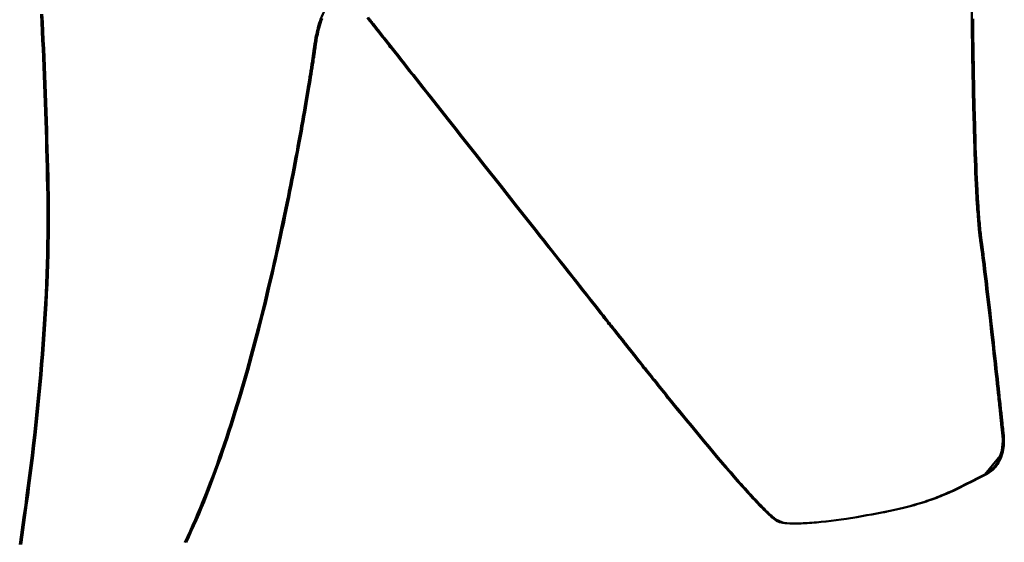
# Model space of a CAD drawing. Units: millimetres. Extents: x 21535 to 37535, y 13625 to 28325.
# Drawn here: x 28712 to 28817, y 17180 to 17235 of the extents above; entities that cross this region are included whole.
import ezdxf

# ---------------------------------------------------------------- set-up
doc = ezdxf.new("R2010")
doc.units = ezdxf.units.MM
doc.header["$LTSCALE"] = 100
doc.layers.add('Skrytá (ISO)', color=7, linetype='Continuous', lineweight=35)
doc.layers.add('Viditelná (ISO)', color=7, linetype='Continuous', lineweight=50)

# ---------------------------------------------------------------- blocks, each defined once
blk = doc.blocks.new('W28')
at = {"layer": 'Skrytá (ISO)'}
for p, q in [((7214.21, -11090.23), (7214.47, -11090.56)), ((7214.47, -11090.56), (7214.56, -11090.68)), ((7214.56, -11090.68), (7214.86, -11091.06)), ((7208.21, -11091.95), (7208.28, -11091.58)), ((7208.05, -11093.04), (7208.11, -11092.61)), ((7208.14, -11092.38), (7208.16, -11092.26)), ((7208.16, -11092.26), (7208.17, -11092.19)), ((7208.17, -11092.19), (7208.21, -11091.95)), ((7215.54, -11091.92), (7215.92, -11092.4)), ((7215.54, -11091.92), (7215.79, -11092.24)), ((7215.79, -11092.24), (7215.92, -11092.4)), ((7215.92, -11092.4), (7216.05, -11092.57)), ((7216.05, -11092.57), (7216.32, -11092.91)), ((7207.9, -11094.06), (7207.95, -11093.72)), ((7207.95, -11093.72), (7207.98, -11093.52)), ((7278.02, -11094.06), (7278.01, -11093.48)), ((7207.71, -11095.29), (7207.78, -11094.84)), ((7207.76, -11094.99), (7207.78, -11094.84)), ((7207.78, -11094.84), (7207.8, -11094.7)), ((7207.8, -11094.7), (7207.85, -11094.43)), ((7207.85, -11094.43), (7207.88, -11094.18)), ((7207.88, -11094.18), (7207.9, -11094.06)), ((7207.71, -11095.29), (7207.76, -11094.99)), ((7278.53, -11109.72), (7278.5, -11109.16)), ((7278.8, -11112.77), (7278.73, -11112.18)), ((7278.87, -11113.31), (7278.8, -11112.77)), ((7278.95, -11113.89), (7278.92, -11113.69)), ((7279, -11114.3), (7278.92, -11113.69)), ((7279, -11114.3), (7278.95, -11113.89)), ((7279.03, -11114.51), (7279, -11114.3)), ((7279.08, -11114.95), (7279, -11114.3)), ((7279.08, -11114.95), (7279.03, -11114.51)), ((7238.39, -11120.88), (7238.66, -11121.23)), ((7238.92, -11121.56), (7239.17, -11121.88)), ((7239.86, -11122.75), (7240.16, -11123.13)), ((7240.16, -11123.13), (7240.43, -11123.47)), ((7240.43, -11123.47), (7240.88, -11124.04)), ((7240.43, -11123.47), (7240.67, -11123.78)), ((7240.67, -11123.78), (7240.88, -11124.04)), ((7241, -11124.19), (7241.15, -11124.38)), ((7241.15, -11124.38), (7241.36, -11124.65)), ((7241.36, -11124.65), (7241.67, -11125.04)), ((7241.39, -11124.69), (7241.5, -11124.83)), ((7241.39, -11124.69), (7241.5, -11124.83)), ((7241.5, -11124.83), (7241.43, -11124.74)), ((7241.67, -11125.04), (7241.82, -11125.23)), ((7241.67, -11125.04), (7241.82, -11125.23)), ((7241.82, -11125.23), (7241.9, -11125.34)), ((7241.82, -11125.23), (7242.09, -11125.58)), ((7241.9, -11125.34), (7242.09, -11125.58)), ((7242.55, -11126.16), (7242.82, -11126.5)), ((7242.82, -11126.5), (7243.11, -11126.86)), ((7244.65, -11128.79), (7245.04, -11129.27)), ((7280.84, -11130.42), (7280.79, -11129.98)), ((7280.89, -11130.85), (7280.84, -11130.42)), ((7281.03, -11132.17), (7281.01, -11132)), ((7281.06, -11132.5), (7281.01, -11132)), ((7281.06, -11132.5), (7281.03, -11132.17)), ((7281.11, -11132.93), (7281.06, -11132.5)), ((7281.15, -11133.31), (7281.11, -11132.93)), ((7281.21, -11133.9), (7281.19, -11133.7)), ((7281.22, -11135.14), (7281.25, -11134.62)), ((7281.25, -11134.54), (7281.24, -11134.2)), ((7281.24, -11134.95), (7281.25, -11134.62)), ((7281.25, -11134.62), (7281.25, -11134.54)), ((7281.22, -11135.14), (7281.24, -11134.95)), ((7280.47, -11137.22), (7280.74, -11136.78)), ((7280.55, -11137.11), (7280.74, -11136.78)), ((7280.68, -11136.9), (7280.74, -11136.78)), ((7280.9, -11136.45), (7281.06, -11135.99)), ((7280.02, -11137.72), (7280.21, -11137.53)), ((7280.21, -11137.53), (7280.47, -11137.22)), ((7280.21, -11137.53), (7280.39, -11137.33)), ((7280.39, -11137.33), (7280.47, -11137.22)), ((7280.47, -11137.22), (7280.55, -11137.11)), ((7280.55, -11137.11), (7280.68, -11136.9)), ((7279.42, -11138.14), (7279.67, -11137.99)), ((7273.43, -11140.92), (7274.09, -11140.69)), ((7273.43, -11140.92), (7273.88, -11140.77)), ((7273.88, -11140.77), (7274.09, -11140.69)), ((7274.09, -11140.69), (7274.3, -11140.61)), ((7274.3, -11140.61), (7274.71, -11140.44)), ((7255.05, -11141.08), (7255.4, -11141.45)), ((7272.22, -11141.31), (7272.72, -11141.16)), ((7257.04, -11142.97), (7257.14, -11143.04)), ((7257.04, -11142.97), (7257.87, -11143.32)), ((7257.14, -11143.04), (7257.23, -11143.1)), ((7257.14, -11143.04), (7257.87, -11143.32)), ((7257.23, -11143.1), (7257.39, -11143.19)), ((7257.87, -11143.32), (7258.01, -11143.34)), ((7258.01, -11143.34), (7258.31, -11143.37)), ((7258.31, -11143.37), (7258.84, -11143.4)), ((7258.66, -11143.4), (7258.83, -11143.4)), ((7259.21, -11143.4), (7259.61, -11143.39))]:
    blk.add_line(p, q, dxfattribs=at)
at = {"layer": 'Skrytá (ISO)', "flags": 128}
for points in [[(7179.07, -11089.24), (7179.12, -11090.15), (7179.16, -11091.07), (7179.21, -11092), (7179.25, -11092.93), (7179.29, -11093.87), (7179.33, -11094.82), (7179.37, -11095.77), (7179.41, -11096.73), (7179.44, -11097.69), (7179.48, -11098.65), (7179.51, -11099.62), (7179.54, -11100.6), (7179.58, -11101.58), (7179.6, -11102.57), (7179.63, -11103.56), (7179.66, -11104.55), (7179.68, -11105.55), (7179.71, -11106.56), (7179.73, -11107.56), (7179.75, -11108.58), (7179.76, -11109.59), (7179.76, -11110.62), (7179.76, -11111.65), (7179.75, -11112.68), (7179.74, -11113.72), (7179.72, -11114.77), (7179.69, -11115.82), (7179.65, -11116.87), (7179.61, -11117.93), (7179.56, -11118.99), (7179.51, -11120.06), (7179.45, -11121.12), (7179.38, -11122.19), (7179.31, -11123.26), (7179.23, -11124.34), (7179.15, -11125.41), (7179.07, -11126.49), (7178.97, -11127.56), (7178.88, -11128.64), (7178.78, -11129.72), (7178.67, -11130.79), (7178.56, -11131.87), (7178.45, -11132.94), (7178.33, -11134.02), (7178.21, -11135.09), (7178.08, -11136.16), (7177.95, -11137.22), (7177.82, -11138.29), (7177.68, -11139.35), (7177.55, -11140.4), (7177.4, -11141.46), (7177.26, -11142.5), (7177.11, -11143.55), (7176.96, -11144.59), (7176.81, -11145.62)], [(7208.28, -11091.58), (7208.33, -11091.37), (7208.38, -11091.15), (7208.43, -11090.92), (7208.49, -11090.69), (7208.56, -11090.45), (7208.63, -11090.21), (7208.71, -11089.96), (7208.8, -11089.72)], [(7278.01, -11093.48), (7278.01, -11093.2), (7278.01, -11092.92), (7278, -11092.65), (7278, -11092.38), (7277.99, -11092.12), (7277.99, -11091.87), (7277.99, -11091.62), (7277.99, -11091.38), (7277.98, -11091.15), (7277.98, -11090.92), (7277.98, -11090.7), (7277.98, -11090.49), (7277.97, -11090.29), (7277.97, -11090.09), (7277.97, -11089.9), (7277.97, -11089.73)], [(7213.68, -11089.56), (7213.73, -11089.63), (7213.79, -11089.7), (7213.85, -11089.78), (7213.91, -11089.86), (7213.98, -11089.95), (7214.05, -11090.04), (7214.13, -11090.13), (7214.21, -11090.23)], [(7214.21, -11090.23), (7214.29, -11090.34), (7214.38, -11090.45), (7214.47, -11090.56)], [(7214.56, -11090.68), (7214.65, -11090.8), (7214.75, -11090.93), (7214.86, -11091.06)], [(7208.21, -11091.95), (7208.25, -11091.77), (7208.28, -11091.58)], [(7214.86, -11091.06), (7214.96, -11091.19), (7215.07, -11091.33), (7215.18, -11091.47), (7215.3, -11091.62), (7215.42, -11091.77), (7215.54, -11091.92)], [(7208.05, -11093.04), (7208.06, -11092.98), (7208.07, -11092.92), (7208.08, -11092.87), (7208.09, -11092.78), (7208.1, -11092.71), (7208.11, -11092.66), (7208.11, -11092.61)], [(7208.11, -11092.61), (7208.12, -11092.56), (7208.13, -11092.48), (7208.14, -11092.43), (7208.14, -11092.38), (7208.17, -11092.19)], [(7208.17, -11092.19), (7208.19, -11092.11), (7208.2, -11092.03), (7208.21, -11091.95)], [(7215.54, -11091.92), (7215.66, -11092.08), (7215.79, -11092.24)], [(7216.05, -11092.57), (7216.18, -11092.74), (7216.32, -11092.91)], [(7207.9, -11094.06), (7207.92, -11093.94), (7207.94, -11093.83), (7207.95, -11093.72)], [(7207.95, -11093.72), (7207.97, -11093.62), (7207.98, -11093.52)], [(7207.98, -11093.52), (7208, -11093.43), (7208.01, -11093.34), (7208.02, -11093.26), (7208.03, -11093.18), (7208.05, -11093.04)], [(7216.32, -11092.91), (7216.61, -11093.27), (7216.9, -11093.65), (7217.2, -11094.03), (7217.52, -11094.43), (7217.84, -11094.84), (7218.17, -11095.26), (7218.51, -11095.68), (7218.85, -11096.12), (7219.21, -11096.57), (7219.57, -11097.03), (7219.94, -11097.5), (7220.32, -11097.98), (7220.7, -11098.46), (7221.08, -11098.95), (7221.48, -11099.45), (7221.88, -11099.95), (7222.28, -11100.46), (7222.68, -11100.98), (7223.1, -11101.5), (7223.51, -11102.03), (7223.93, -11102.56), (7224.35, -11103.09), (7225.2, -11104.17), (7226.05, -11105.25), (7227.78, -11107.44), (7228.64, -11108.53), (7229.5, -11109.61), (7230.35, -11110.69), (7230.77, -11111.22), (7231.18, -11111.75), (7231.6, -11112.28), (7232.01, -11112.8), (7232.42, -11113.32), (7232.82, -11113.83), (7233.22, -11114.34), (7233.61, -11114.83), (7234, -11115.33), (7234.38, -11115.81), (7234.76, -11116.29), (7235.13, -11116.75), (7235.49, -11117.21), (7235.85, -11117.66), (7236.19, -11118.11), (7236.53, -11118.54), (7236.87, -11118.96), (7237.19, -11119.37), (7237.5, -11119.76), (7237.81, -11120.15), (7238.1, -11120.52), (7238.39, -11120.88)], [(7278.02, -11094.06), (7278.02, -11093.77), (7278.01, -11093.48)], [(7207.8, -11094.7), (7207.83, -11094.56), (7207.85, -11094.43)], [(7207.85, -11094.43), (7207.87, -11094.3), (7207.88, -11094.18)], [(7278.5, -11109.16), (7278.48, -11108.87), (7278.46, -11108.57), (7278.45, -11108.28), (7278.43, -11107.97), (7278.4, -11107.35), (7278.37, -11106.72), (7278.34, -11106.07), (7278.32, -11105.41), (7278.29, -11104.74), (7278.26, -11104.06), (7278.24, -11103.38), (7278.22, -11102.69), (7278.18, -11101.31), (7278.14, -11099.92), (7278.12, -11099.23), (7278.11, -11098.55), (7278.09, -11097.87), (7278.08, -11097.21), (7278.07, -11096.55), (7278.05, -11095.9), (7278.04, -11095.27), (7278.03, -11094.66), (7278.03, -11094.36), (7278.02, -11094.06)], [(7194.34, -11145.42), (7194.62, -11144.83), (7194.9, -11144.23), (7195.18, -11143.62), (7195.45, -11143), (7195.72, -11142.37), (7195.98, -11141.73), (7196.25, -11141.09), (7196.51, -11140.44), (7196.77, -11139.78), (7197.02, -11139.12), (7197.27, -11138.45), (7197.52, -11137.77), (7197.77, -11137.08), (7198.02, -11136.4), (7198.26, -11135.7), (7198.49, -11135), (7198.73, -11134.3), (7198.96, -11133.59), (7199.19, -11132.88), (7199.42, -11132.16), (7199.64, -11131.45), (7200.08, -11130), (7200.51, -11128.55), (7200.93, -11127.09), (7201.33, -11125.62), (7201.73, -11124.16), (7202.11, -11122.7), (7202.48, -11121.24), (7202.84, -11119.79), (7203.18, -11118.34), (7203.35, -11117.63), (7203.52, -11116.92), (7203.68, -11116.21), (7203.84, -11115.5), (7204, -11114.8), (7204.16, -11114.1), (7204.31, -11113.41), (7204.46, -11112.73), (7204.6, -11112.05), (7204.75, -11111.37), (7204.89, -11110.71), (7205.02, -11110.05), (7205.16, -11109.39), (7205.29, -11108.75), (7205.42, -11108.11), (7205.54, -11107.48), (7205.67, -11106.85), (7205.78, -11106.24), (7205.9, -11105.64), (7206.01, -11105.04), (7206.13, -11104.46), (7206.23, -11103.88), (7206.34, -11103.32), (7206.44, -11102.76), (7206.54, -11102.22), (7206.63, -11101.69), (7206.73, -11101.17), (7206.82, -11100.66), (7206.9, -11100.16), (7206.99, -11099.68), (7207.07, -11099.21), (7207.15, -11098.75), (7207.22, -11098.31), (7207.29, -11097.88), (7207.36, -11097.46), (7207.43, -11097.06), (7207.49, -11096.68), (7207.55, -11096.31), (7207.61, -11095.95), (7207.66, -11095.62), (7207.71, -11095.29)], [(7207.71, -11095.29), (7207.74, -11095.14), (7207.76, -11094.99)], [(7278.53, -11109.72), (7278.52, -11109.44), (7278.5, -11109.16)], [(7278.73, -11112.18), (7278.71, -11111.96), (7278.69, -11111.74), (7278.67, -11111.51), (7278.65, -11111.27), (7278.63, -11111.03), (7278.61, -11110.78), (7278.59, -11110.53), (7278.57, -11110.26), (7278.55, -11110), (7278.53, -11109.72)], [(7278.8, -11112.77), (7278.78, -11112.58), (7278.76, -11112.38), (7278.73, -11112.18)], [(7278.87, -11113.31), (7278.83, -11112.96), (7278.8, -11112.77)], [(7278.92, -11113.69), (7278.9, -11113.5), (7278.87, -11113.31)], [(7279, -11114.3), (7278.98, -11114.09), (7278.95, -11113.89)], [(7279.08, -11114.95), (7279.06, -11114.73), (7279.03, -11114.51)], [(7280.79, -11129.98), (7280.77, -11129.75), (7280.74, -11129.51), (7280.69, -11129.03), (7280.64, -11128.54), (7280.58, -11128.03), (7280.53, -11127.51), (7280.47, -11126.97), (7280.41, -11126.43), (7280.35, -11125.87), (7280.28, -11125.31), (7280.22, -11124.75), (7280.16, -11124.18), (7280.03, -11123.02), (7279.9, -11121.86), (7279.77, -11120.71), (7279.7, -11120.14), (7279.64, -11119.58), (7279.57, -11119.02), (7279.51, -11118.47), (7279.45, -11117.93), (7279.38, -11117.4), (7279.32, -11116.88), (7279.26, -11116.37), (7279.2, -11115.88), (7279.14, -11115.41), (7279.11, -11115.18), (7279.08, -11114.95)], [(7238.39, -11120.88), (7238.52, -11121.06), (7238.66, -11121.23)], [(7238.66, -11121.23), (7238.79, -11121.4), (7238.92, -11121.56)], [(7238.92, -11121.56), (7239.05, -11121.73), (7239.17, -11121.88)], [(7239.17, -11121.88), (7239.3, -11122.04), (7239.41, -11122.19), (7239.53, -11122.33), (7239.64, -11122.48), (7239.75, -11122.62), (7239.86, -11122.75)], [(7239.86, -11122.75), (7239.96, -11122.88), (7240.06, -11123.01), (7240.16, -11123.13)], [(7240.16, -11123.13), (7240.25, -11123.25), (7240.34, -11123.36), (7240.43, -11123.47)], [(7240.43, -11123.47), (7240.51, -11123.58), (7240.59, -11123.68), (7240.67, -11123.78)], [(7240.67, -11123.78), (7240.74, -11123.87), (7240.81, -11123.96), (7240.88, -11124.04)], [(7240.88, -11124.04), (7240.94, -11124.12), (7241, -11124.19)], [(7241, -11124.19), (7241.05, -11124.26), (7241.1, -11124.32)], [(7241.15, -11124.38), (7241.19, -11124.44), (7241.23, -11124.49), (7241.26, -11124.53), (7241.32, -11124.6), (7241.36, -11124.65)], [(7241.36, -11124.65), (7241.55, -11124.89), (7241.6, -11124.96), (7241.67, -11125.04)], [(7241.9, -11125.34), (7241.99, -11125.46), (7242.09, -11125.58)], [(7242.09, -11125.58), (7242.2, -11125.72), (7242.31, -11125.86), (7242.43, -11126.01), (7242.55, -11126.16)], [(7242.55, -11126.16), (7242.68, -11126.33), (7242.82, -11126.5)], [(7242.82, -11126.5), (7242.96, -11126.68), (7243.11, -11126.86)], [(7243.11, -11126.86), (7243.26, -11127.05), (7243.42, -11127.25), (7243.58, -11127.45), (7243.75, -11127.66), (7243.92, -11127.88), (7244.1, -11128.1), (7244.28, -11128.32), (7244.46, -11128.55), (7244.65, -11128.79)], [(7244.65, -11128.79), (7244.84, -11129.03), (7245.04, -11129.27)], [(7245.04, -11129.27), (7245.24, -11129.52), (7245.44, -11129.77), (7245.65, -11130.03), (7245.86, -11130.28), (7246.28, -11130.81), (7246.72, -11131.34), (7247.16, -11131.89), (7247.61, -11132.44), (7248.07, -11132.99), (7248.53, -11133.55), (7249.46, -11134.67), (7249.93, -11135.23), (7250.39, -11135.79), (7250.85, -11136.33), (7251.31, -11136.87), (7251.76, -11137.4), (7252.21, -11137.92), (7252.65, -11138.43), (7252.87, -11138.68), (7253.08, -11138.92), (7253.29, -11139.16), (7253.5, -11139.39), (7253.71, -11139.62), (7253.91, -11139.85), (7254.11, -11140.07), (7254.3, -11140.28), (7254.5, -11140.49), (7254.68, -11140.7), (7254.87, -11140.89), (7255.05, -11141.08)], [(7280.84, -11130.42), (7280.82, -11130.2), (7280.79, -11129.98)], [(7280.89, -11130.85), (7280.87, -11130.64), (7280.84, -11130.42)], [(7281.01, -11132), (7280.99, -11131.82), (7280.97, -11131.64), (7280.95, -11131.45), (7280.93, -11131.26), (7280.91, -11131.06), (7280.89, -11130.85)], [(7281.06, -11132.5), (7281.05, -11132.34), (7281.03, -11132.17)], [(7281.11, -11132.93), (7281.1, -11132.8), (7281.08, -11132.65), (7281.06, -11132.5)], [(7281.15, -11133.31), (7281.14, -11133.19), (7281.13, -11133.07), (7281.11, -11132.93)], [(7281.19, -11133.7), (7281.18, -11133.61), (7281.17, -11133.52), (7281.16, -11133.42), (7281.15, -11133.31)], [(7281.21, -11133.9), (7281.21, -11133.84), (7281.2, -11133.77), (7281.19, -11133.7)], [(7281.24, -11134.2), (7281.24, -11134.13), (7281.23, -11134.08), (7281.23, -11134.03), (7281.22, -11133.95), (7281.21, -11133.9)], [(7281.25, -11134.54), (7281.25, -11134.47), (7281.25, -11134.41), (7281.25, -11134.35), (7281.25, -11134.29), (7281.24, -11134.2)], [(7281.24, -11134.95), (7281.25, -11134.78), (7281.25, -11134.7), (7281.25, -11134.62)], [(7281.06, -11135.99), (7281.12, -11135.77), (7281.16, -11135.55), (7281.2, -11135.34), (7281.22, -11135.14)], [(7280.74, -11136.78), (7280.8, -11136.67), (7280.9, -11136.45)], [(7280.9, -11136.45), (7280.99, -11136.22), (7281.06, -11135.99)], [(7279.67, -11137.99), (7279.79, -11137.9), (7279.91, -11137.81), (7280.02, -11137.72)], [(7280.02, -11137.72), (7280.12, -11137.63), (7280.21, -11137.53)], [(7280.21, -11137.53), (7280.31, -11137.43), (7280.39, -11137.33)], [(7280.55, -11137.11), (7280.62, -11137.01), (7280.68, -11136.9)], [(7274.71, -11140.44), (7275.1, -11140.28), (7275.48, -11140.12), (7275.84, -11139.95), (7276.2, -11139.78), (7276.55, -11139.61), (7276.89, -11139.44), (7277.23, -11139.27), (7277.9, -11138.92), (7278.57, -11138.57), (7278.92, -11138.4), (7279.27, -11138.22), (7279.35, -11138.18), (7279.42, -11138.14)], [(7279.42, -11138.14), (7279.55, -11138.07), (7279.67, -11137.99)], [(7272.72, -11141.16), (7272.97, -11141.08), (7273.2, -11141), (7273.43, -11140.92)], [(7273.43, -11140.92), (7273.66, -11140.85), (7273.88, -11140.77)], [(7274.3, -11140.61), (7274.51, -11140.53), (7274.71, -11140.44)], [(7255.05, -11141.08), (7255.22, -11141.27), (7255.4, -11141.45)], [(7255.4, -11141.45), (7255.56, -11141.62), (7255.72, -11141.78), (7255.88, -11141.94), (7256.03, -11142.09), (7256.18, -11142.23), (7256.32, -11142.36), (7256.45, -11142.48), (7256.58, -11142.6), (7256.71, -11142.71), (7256.83, -11142.81), (7256.94, -11142.89), (7257.04, -11142.97)], [(7259.61, -11143.39), (7259.82, -11143.39), (7260.04, -11143.38), (7260.27, -11143.37), (7260.5, -11143.35), (7260.73, -11143.34), (7260.97, -11143.32), (7261.21, -11143.3), (7261.46, -11143.28), (7261.97, -11143.23), (7262.49, -11143.17), (7263.01, -11143.11), (7263.55, -11143.04), (7264.1, -11142.97), (7264.65, -11142.89), (7265.74, -11142.72), (7266.29, -11142.62), (7266.83, -11142.53), (7267.36, -11142.44), (7267.88, -11142.34), (7268.39, -11142.24), (7268.64, -11142.19), (7268.7, -11142.18), (7268.77, -11142.16), (7268.94, -11142.13), (7269.28, -11142.06), (7269.61, -11141.98), (7269.93, -11141.91), (7270.25, -11141.84), (7270.55, -11141.77), (7270.85, -11141.69), (7271.14, -11141.62), (7271.42, -11141.54), (7271.69, -11141.47), (7271.96, -11141.39), (7272.22, -11141.31)], [(7272.22, -11141.31), (7272.48, -11141.24), (7272.72, -11141.16)], [(7257.23, -11143.1), (7257.31, -11143.15), (7257.39, -11143.19)], [(7257.39, -11143.19), (7257.46, -11143.22), (7257.52, -11143.24), (7257.63, -11143.27), (7257.75, -11143.3), (7257.87, -11143.32)], [(7258.01, -11143.34), (7258.16, -11143.36), (7258.31, -11143.37)], [(7259.21, -11143.4), (7259.41, -11143.4), (7259.61, -11143.39)]]:
    blk.add_lwpolyline(points, dxfattribs=at)
at = {"layer": 'Viditelná (ISO)'}
for p, q in [((7213.88, -11090.04), (7214.03, -11090.23)), ((7213.88, -11090.04), (7214.03, -11090.23)), ((7214.03, -11090.23), (7214.12, -11090.34)), ((7214.12, -11090.34), (7214.29, -11090.56)), ((7214.48, -11090.8), (7214.58, -11090.93)), ((7214.48, -11090.8), (7214.79, -11091.19)), ((7214.58, -11090.93), (7214.79, -11091.19)), ((7277.82, -11092.12), (7277.81, -11091.62)), ((7207.93, -11092.66), (7207.96, -11092.43)), ((7207.96, -11092.43), (7208.01, -11092.11)), ((7215.49, -11092.08), (7215.74, -11092.4)), ((7215.74, -11092.4), (7215.88, -11092.57)), ((7215.88, -11092.57), (7216.15, -11092.91)), ((7207.69, -11094.3), (7207.76, -11093.83)), ((7207.76, -11093.83), (7207.79, -11093.62)), ((7207.82, -11093.43), (7207.9, -11092.87)), ((7207.56, -11095.14), (7207.63, -11094.7)), ((7207.63, -11094.7), (7207.65, -11094.56)), ((7207.65, -11094.56), (7207.69, -11094.3)), ((7207.65, -11094.56), (7207.69, -11094.3)), ((7278.34, -11109.44), (7278.31, -11108.87)), ((7278.65, -11112.96), (7278.58, -11112.38)), ((7278.63, -11112.77), (7278.58, -11112.38)), ((7278.65, -11112.96), (7278.63, -11112.77)), ((7278.72, -11113.5), (7278.65, -11112.96)), ((7278.8, -11114.09), (7278.72, -11113.5)), ((7278.83, -11114.3), (7278.8, -11114.09)), ((7278.88, -11114.73), (7278.8, -11114.09)), ((7278.88, -11114.73), (7278.83, -11114.3)), ((7278.94, -11115.18), (7278.88, -11114.73)), ((7278.94, -11115.18), (7278.88, -11114.73)), ((7238.21, -11120.88), (7238.49, -11121.23)), ((7238.49, -11121.23), (7238.75, -11121.56)), ((7238.75, -11121.56), (7239, -11121.88)), ((7239.69, -11122.75), (7239.99, -11123.13)), ((7239.99, -11123.13), (7240.26, -11123.47)), ((7240.26, -11123.47), (7240.57, -11123.87)), ((7240.57, -11123.87), (7240.93, -11124.32)), ((7240.93, -11124.32), (7241.26, -11124.74)), ((7241.26, -11124.74), (7241.38, -11124.89)), ((7241.38, -11124.89), (7241.73, -11125.34)), ((7241.38, -11124.89), (7241.64, -11125.23)), ((7241.64, -11125.23), (7241.73, -11125.34)), ((7241.92, -11125.58), (7242.14, -11125.86)), ((7242.14, -11125.86), (7242.38, -11126.16)), ((7242.79, -11126.68), (7243.09, -11127.05)), ((7243.41, -11127.45), (7243.75, -11127.88)), ((7245.27, -11129.77), (7245.68, -11130.28)), ((7280.62, -11129.98), (7280.57, -11129.51)), ((7280.64, -11130.2), (7280.62, -11129.98)), ((7280.69, -11130.64), (7280.64, -11130.2)), ((7280.96, -11133.19), (7280.92, -11132.8)), ((7281.02, -11135.34), (7281.08, -11134.62)), ((7281.05, -11134.03), (7281.03, -11133.84)), ((7281.05, -11135.14), (7281.08, -11134.62)), ((7281.05, -11135.14), (7281.08, -11134.7)), ((7281.08, -11134.7), (7281.08, -11134.62)), ((7280.94, -11135.77), (7281.02, -11135.34)), ((7281.02, -11135.34), (7281.05, -11135.14)), ((7279.17, -11138.18), (7280.81, -11136.22)), ((7279.94, -11137.63), (7280.13, -11137.43)), ((7280.13, -11137.43), (7280.37, -11137.11)), ((7280.13, -11137.43), (7280.3, -11137.22)), ((7280.3, -11137.22), (7280.37, -11137.11)), ((7252.48, -11138.43), (7252.91, -11138.92)), ((7253.74, -11139.85), (7254.13, -11140.28)), ((7270.07, -11141.84), (7270.68, -11141.69)), ((7271.25, -11141.54), (7271.79, -11141.39)), ((7271.79, -11141.39), (7272.05, -11141.31)), ((7272.05, -11141.31), (7272.55, -11141.16)), ((7256.87, -11142.97), (7257.06, -11143.1)), ((7268.22, -11142.24), (7268.6, -11142.16)), ((7257.06, -11143.1), (7257.45, -11143.27)), ((7257.06, -11143.1), (7257.29, -11143.22)), ((7257.29, -11143.22), (7257.45, -11143.27)), ((7257.45, -11143.27), (7257.7, -11143.32)), ((7257.7, -11143.32), (7257.84, -11143.34)), ((7257.84, -11143.34), (7258.14, -11143.37)), ((7258.14, -11143.37), (7258.47, -11143.39)), ((7258.47, -11143.39), (7258.84, -11143.4)), ((7258.65, -11143.4), (7258.66, -11143.4)), ((7258.84, -11143.4), (7259.03, -11143.4)), ((7259.03, -11143.4), (7259.44, -11143.39))]:
    blk.add_line(p, q, dxfattribs=at)
at = {"layer": 'Viditelná (ISO)', "flags": 128}
for points in [[(7178.9, -11089.24), (7178.94, -11090.15), (7178.99, -11091.07), (7179.03, -11092), (7179.08, -11092.93), (7179.12, -11093.87), (7179.16, -11094.82), (7179.2, -11095.77), (7179.23, -11096.73), (7179.27, -11097.69), (7179.3, -11098.65), (7179.34, -11099.62), (7179.37, -11100.6), (7179.4, -11101.58), (7179.43, -11102.57), (7179.46, -11103.56), (7179.48, -11104.55), (7179.51, -11105.55), (7179.53, -11106.56), (7179.55, -11107.56), (7179.57, -11108.58), (7179.58, -11109.59), (7179.59, -11110.62), (7179.59, -11111.65), (7179.58, -11112.68), (7179.56, -11113.72), (7179.54, -11114.77), (7179.51, -11115.82), (7179.48, -11116.87), (7179.44, -11117.93), (7179.39, -11118.99), (7179.33, -11120.06), (7179.27, -11121.12), (7179.21, -11122.19), (7179.14, -11123.26), (7179.06, -11124.34), (7178.98, -11125.41), (7178.89, -11126.49), (7178.8, -11127.56), (7178.7, -11128.64), (7178.6, -11129.72), (7178.5, -11130.79), (7178.39, -11131.87), (7178.27, -11132.94), (7178.16, -11134.02), (7178.03, -11135.09), (7177.91, -11136.16), (7177.78, -11137.22), (7177.65, -11138.29), (7177.51, -11139.35), (7177.37, -11140.4), (7177.23, -11141.46), (7177.08, -11142.5), (7176.94, -11143.55), (7176.79, -11144.59), (7176.63, -11145.62)], [(7208.01, -11092.11), (7208.07, -11091.77), (7208.11, -11091.58), (7208.15, -11091.37), (7208.2, -11091.15), (7208.26, -11090.92), (7208.32, -11090.69), (7208.39, -11090.45), (7208.46, -11090.21), (7208.54, -11089.96), (7208.63, -11089.72), (7208.72, -11089.48), (7208.83, -11089.24), (7208.94, -11089.02), (7209.05, -11088.8), (7209.18, -11088.59), (7209.31, -11088.39)], [(7277.81, -11091.62), (7277.81, -11091.38), (7277.81, -11091.15), (7277.81, -11090.92), (7277.8, -11090.7), (7277.8, -11090.49), (7277.8, -11090.29), (7277.8, -11090.09), (7277.8, -11089.9), (7277.79, -11089.73), (7277.79, -11089.55), (7277.79, -11089.39), (7277.79, -11089.24), (7277.79, -11089.09), (7277.79, -11088.96), (7277.79, -11088.83), (7277.78, -11088.72), (7277.78, -11088.61), (7277.78, -11088.52), (7277.78, -11088.43), (7277.78, -11088.36)], [(7213.56, -11089.63), (7213.61, -11089.7), (7213.67, -11089.78), (7213.74, -11089.86), (7213.81, -11089.95), (7213.88, -11090.04)], [(7214.12, -11090.34), (7214.2, -11090.45), (7214.29, -11090.56)], [(7214.29, -11090.56), (7214.38, -11090.68), (7214.48, -11090.8)], [(7214.58, -11090.93), (7214.68, -11091.06), (7214.79, -11091.19)], [(7214.79, -11091.19), (7214.9, -11091.33), (7215.01, -11091.47), (7215.12, -11091.62), (7215.24, -11091.77), (7215.36, -11091.92), (7215.49, -11092.08)], [(7277.82, -11092.12), (7277.82, -11091.87), (7277.81, -11091.62)], [(7207.9, -11092.87), (7207.92, -11092.78), (7207.93, -11092.71), (7207.93, -11092.66)], [(7207.93, -11092.66), (7207.94, -11092.61), (7207.95, -11092.56), (7207.96, -11092.48), (7207.96, -11092.43)], [(7207.96, -11092.43), (7207.97, -11092.38), (7207.98, -11092.32), (7207.99, -11092.26), (7208, -11092.19)], [(7208.01, -11092.11), (7208.03, -11092.03), (7208.04, -11091.95)], [(7215.49, -11092.08), (7215.61, -11092.24), (7215.74, -11092.4)], [(7215.88, -11092.57), (7216.01, -11092.74), (7216.15, -11092.91)], [(7278.31, -11108.87), (7278.29, -11108.57), (7278.27, -11108.28), (7278.26, -11107.97), (7278.23, -11107.35), (7278.2, -11106.72), (7278.17, -11106.07), (7278.14, -11105.41), (7278.12, -11104.74), (7278.09, -11104.06), (7278.07, -11103.38), (7278.05, -11102.69), (7278, -11101.31), (7277.97, -11099.92), (7277.95, -11099.23), (7277.93, -11098.55), (7277.92, -11097.87), (7277.91, -11097.21), (7277.89, -11096.55), (7277.88, -11095.9), (7277.87, -11095.27), (7277.86, -11094.66), (7277.85, -11094.36), (7277.85, -11094.06), (7277.84, -11093.77), (7277.84, -11093.48), (7277.84, -11093.2), (7277.83, -11092.92), (7277.83, -11092.65), (7277.82, -11092.38), (7277.82, -11092.12)], [(7207.69, -11094.3), (7207.71, -11094.18), (7207.73, -11094.06), (7207.75, -11093.94), (7207.76, -11093.83)], [(7207.76, -11093.83), (7207.78, -11093.72), (7207.79, -11093.62)], [(7207.79, -11093.62), (7207.81, -11093.52), (7207.82, -11093.43)], [(7207.82, -11093.43), (7207.84, -11093.34), (7207.85, -11093.26), (7207.86, -11093.18), (7207.87, -11093.11)], [(7207.88, -11093.04), (7207.89, -11092.98), (7207.9, -11092.92), (7207.9, -11092.87)], [(7216.15, -11092.91), (7216.43, -11093.27), (7216.73, -11093.65), (7217.03, -11094.03), (7217.34, -11094.43), (7217.66, -11094.84), (7217.99, -11095.26), (7218.33, -11095.68), (7218.68, -11096.12), (7219.04, -11096.57), (7219.4, -11097.03), (7219.77, -11097.5), (7220.14, -11097.98), (7220.52, -11098.46), (7220.91, -11098.95), (7221.3, -11099.45), (7221.7, -11099.95), (7222.1, -11100.46), (7222.51, -11100.98), (7222.92, -11101.5), (7223.34, -11102.03), (7223.75, -11102.56), (7224.18, -11103.09), (7225.02, -11104.17), (7225.88, -11105.25), (7227.6, -11107.44), (7228.47, -11108.53), (7229.32, -11109.61), (7230.17, -11110.69), (7230.59, -11111.22), (7231.01, -11111.75), (7231.43, -11112.28), (7231.84, -11112.8), (7232.24, -11113.32), (7232.65, -11113.83), (7233.05, -11114.34), (7233.44, -11114.83), (7233.83, -11115.33), (7234.21, -11115.81), (7234.59, -11116.29), (7234.96, -11116.75), (7235.32, -11117.21), (7235.67, -11117.66), (7236.02, -11118.11), (7236.36, -11118.54), (7236.69, -11118.96), (7237.02, -11119.37), (7237.33, -11119.76), (7237.63, -11120.15), (7237.93, -11120.52), (7238.21, -11120.88)], [(7207.56, -11095.14), (7207.59, -11094.99), (7207.61, -11094.84), (7207.63, -11094.7)], [(7194.17, -11145.42), (7194.45, -11144.83), (7194.73, -11144.23), (7195, -11143.62), (7195.27, -11143), (7195.54, -11142.37), (7195.81, -11141.73), (7196.07, -11141.09), (7196.34, -11140.44), (7196.59, -11139.78), (7196.85, -11139.12), (7197.1, -11138.45), (7197.35, -11137.77), (7197.6, -11137.08), (7197.84, -11136.4), (7198.08, -11135.7), (7198.32, -11135), (7198.56, -11134.3), (7198.79, -11133.59), (7199.02, -11132.88), (7199.25, -11132.16), (7199.47, -11131.45), (7199.91, -11130), (7200.34, -11128.55), (7200.75, -11127.09), (7201.16, -11125.62), (7201.55, -11124.16), (7201.93, -11122.7), (7202.31, -11121.24), (7202.66, -11119.79), (7203.01, -11118.34), (7203.18, -11117.63), (7203.35, -11116.92), (7203.51, -11116.21), (7203.67, -11115.5), (7203.83, -11114.8), (7203.98, -11114.1), (7204.13, -11113.41), (7204.28, -11112.73), (7204.43, -11112.05), (7204.57, -11111.37), (7204.71, -11110.71), (7204.85, -11110.05), (7204.98, -11109.39), (7205.12, -11108.75), (7205.24, -11108.11), (7205.37, -11107.48), (7205.49, -11106.85), (7205.61, -11106.24), (7205.73, -11105.64), (7205.84, -11105.04), (7205.95, -11104.46), (7206.06, -11103.88), (7206.16, -11103.32), (7206.27, -11102.76), (7206.36, -11102.22), (7206.46, -11101.69), (7206.55, -11101.17), (7206.64, -11100.66), (7206.73, -11100.16), (7206.81, -11099.68), (7206.89, -11099.21), (7206.97, -11098.75), (7207.05, -11098.31), (7207.12, -11097.88), (7207.19, -11097.46), (7207.25, -11097.06), (7207.32, -11096.68), (7207.38, -11096.31), (7207.43, -11095.95), (7207.49, -11095.62), (7207.54, -11095.29), (7207.56, -11095.14)], [(7278.34, -11109.44), (7278.33, -11109.16), (7278.31, -11108.87)], [(7278.58, -11112.38), (7278.56, -11112.18), (7278.54, -11111.96), (7278.52, -11111.74), (7278.5, -11111.51), (7278.48, -11111.27), (7278.46, -11111.03), (7278.44, -11110.78), (7278.42, -11110.53), (7278.4, -11110.26), (7278.38, -11110), (7278.36, -11109.72), (7278.34, -11109.44)], [(7278.63, -11112.77), (7278.61, -11112.58), (7278.58, -11112.38)], [(7278.72, -11113.5), (7278.7, -11113.31), (7278.65, -11112.96)], [(7278.8, -11114.09), (7278.78, -11113.89), (7278.75, -11113.69), (7278.72, -11113.5)], [(7278.88, -11114.73), (7278.86, -11114.51), (7278.83, -11114.3)], [(7280.57, -11129.51), (7280.52, -11129.03), (7280.46, -11128.54), (7280.41, -11128.03), (7280.35, -11127.51), (7280.29, -11126.97), (7280.23, -11126.43), (7280.17, -11125.87), (7280.11, -11125.31), (7280.05, -11124.75), (7279.98, -11124.18), (7279.86, -11123.02), (7279.73, -11121.86), (7279.59, -11120.71), (7279.53, -11120.14), (7279.46, -11119.58), (7279.4, -11119.02), (7279.33, -11118.47), (7279.27, -11117.93), (7279.21, -11117.4), (7279.15, -11116.88), (7279.09, -11116.37), (7279.03, -11115.88), (7278.97, -11115.41), (7278.94, -11115.18)], [(7238.21, -11120.88), (7238.35, -11121.06), (7238.49, -11121.23)], [(7238.49, -11121.23), (7238.62, -11121.4), (7238.75, -11121.56)], [(7238.75, -11121.56), (7238.88, -11121.73), (7239, -11121.88)], [(7239, -11121.88), (7239.12, -11122.04), (7239.24, -11122.19), (7239.36, -11122.33), (7239.47, -11122.48), (7239.58, -11122.62), (7239.69, -11122.75)], [(7239.69, -11122.75), (7239.79, -11122.88), (7239.89, -11123.01), (7239.99, -11123.13)], [(7239.99, -11123.13), (7240.08, -11123.25), (7240.17, -11123.36), (7240.26, -11123.47)], [(7240.26, -11123.47), (7240.34, -11123.58), (7240.42, -11123.68), (7240.49, -11123.78), (7240.57, -11123.87)], [(7240.57, -11123.87), (7240.64, -11123.96), (7240.7, -11124.04), (7240.76, -11124.12), (7240.82, -11124.19), (7240.88, -11124.26), (7240.93, -11124.32)], [(7240.93, -11124.32), (7240.97, -11124.38), (7241.01, -11124.44), (7241.05, -11124.49), (7241.09, -11124.53), (7241.14, -11124.6), (7241.18, -11124.65), (7241.22, -11124.69), (7241.26, -11124.74)], [(7241.26, -11124.74), (7241.29, -11124.78), (7241.33, -11124.83), (7241.38, -11124.89)], [(7241.38, -11124.89), (7241.43, -11124.96), (7241.49, -11125.04), (7241.56, -11125.13), (7241.64, -11125.23)], [(7241.73, -11125.34), (7241.82, -11125.46), (7241.92, -11125.58)], [(7241.92, -11125.58), (7242.02, -11125.72), (7242.14, -11125.86)], [(7242.14, -11125.86), (7242.25, -11126.01), (7242.38, -11126.16)], [(7242.38, -11126.16), (7242.51, -11126.33), (7242.65, -11126.5), (7242.79, -11126.68)], [(7242.79, -11126.68), (7242.93, -11126.86), (7243.09, -11127.05)], [(7243.09, -11127.05), (7243.24, -11127.25), (7243.41, -11127.45)], [(7243.41, -11127.45), (7243.57, -11127.66), (7243.75, -11127.88)], [(7243.75, -11127.88), (7243.92, -11128.1), (7244.1, -11128.32), (7244.29, -11128.55), (7244.48, -11128.79), (7244.67, -11129.03), (7244.87, -11129.27), (7245.06, -11129.52), (7245.27, -11129.77)], [(7245.27, -11129.77), (7245.47, -11130.03), (7245.68, -11130.28)], [(7245.68, -11130.28), (7246.11, -11130.81), (7246.54, -11131.34), (7246.99, -11131.89), (7247.44, -11132.44), (7247.9, -11132.99), (7248.36, -11133.55), (7249.29, -11134.67), (7249.75, -11135.23), (7250.22, -11135.79), (7250.68, -11136.33), (7251.14, -11136.87), (7251.59, -11137.4), (7252.04, -11137.92), (7252.48, -11138.43)], [(7280.62, -11129.98), (7280.6, -11129.75), (7280.57, -11129.51)], [(7280.69, -11130.64), (7280.67, -11130.42), (7280.64, -11130.2)], [(7280.92, -11132.8), (7280.91, -11132.65), (7280.89, -11132.5), (7280.87, -11132.34), (7280.86, -11132.17), (7280.84, -11132), (7280.82, -11131.82), (7280.8, -11131.64), (7280.78, -11131.45), (7280.76, -11131.26), (7280.74, -11131.06), (7280.71, -11130.85), (7280.69, -11130.64)], [(7280.96, -11133.19), (7280.95, -11133.07), (7280.94, -11132.93), (7280.92, -11132.8)], [(7281.03, -11133.84), (7281.03, -11133.77), (7281.02, -11133.7), (7281.01, -11133.61), (7281, -11133.52), (7280.99, -11133.42), (7280.98, -11133.31), (7280.96, -11133.19)], [(7281.05, -11134.03), (7281.05, -11133.95), (7281.04, -11133.9), (7281.03, -11133.84)], [(7281.08, -11134.62), (7281.08, -11134.54), (7281.08, -11134.47), (7281.08, -11134.41), (7281.08, -11134.35), (7281.08, -11134.29), (7281.07, -11134.2), (7281.06, -11134.13), (7281.06, -11134.08), (7281.05, -11134.03)], [(7281.05, -11135.14), (7281.07, -11134.95), (7281.08, -11134.78), (7281.08, -11134.7)], [(7280.94, -11135.77), (7280.99, -11135.55), (7281.02, -11135.34)], [(7280.37, -11137.11), (7280.44, -11137.01), (7280.51, -11136.9), (7280.57, -11136.78), (7280.63, -11136.67), (7280.73, -11136.45), (7280.81, -11136.22)], [(7280.81, -11136.22), (7280.88, -11135.99), (7280.94, -11135.77)], [(7279.17, -11138.18), (7279.24, -11138.14), (7279.37, -11138.07), (7279.5, -11137.99), (7279.62, -11137.9), (7279.73, -11137.81), (7279.84, -11137.72), (7279.94, -11137.63)], [(7279.94, -11137.63), (7280.04, -11137.53), (7280.13, -11137.43)], [(7280.13, -11137.43), (7280.22, -11137.33), (7280.3, -11137.22)], [(7252.48, -11138.43), (7252.69, -11138.68), (7252.91, -11138.92)], [(7272.55, -11141.16), (7272.79, -11141.08), (7273.03, -11141), (7273.26, -11140.92), (7273.48, -11140.85), (7273.7, -11140.77), (7273.92, -11140.69), (7274.13, -11140.61), (7274.33, -11140.53), (7274.54, -11140.44), (7274.93, -11140.28), (7275.3, -11140.12), (7275.67, -11139.95), (7276.03, -11139.78), (7276.37, -11139.61), (7276.72, -11139.44), (7277.05, -11139.27), (7277.72, -11138.92), (7278.4, -11138.57), (7278.74, -11138.4), (7279.1, -11138.22), (7279.17, -11138.18)], [(7252.91, -11138.92), (7253.12, -11139.16), (7253.33, -11139.39), (7253.53, -11139.62), (7253.74, -11139.85)], [(7253.74, -11139.85), (7253.93, -11140.07), (7254.13, -11140.28)], [(7254.13, -11140.28), (7254.32, -11140.49), (7254.51, -11140.7), (7254.69, -11140.89), (7254.87, -11141.08), (7255.05, -11141.27), (7255.22, -11141.45), (7255.39, -11141.62), (7255.55, -11141.78), (7255.71, -11141.94), (7255.86, -11142.09), (7256.01, -11142.23), (7256.15, -11142.36), (7256.28, -11142.48), (7256.41, -11142.6), (7256.53, -11142.71), (7256.65, -11142.81), (7256.76, -11142.89), (7256.87, -11142.97)], [(7268.6, -11142.16), (7268.77, -11142.13), (7269.11, -11142.06), (7269.44, -11141.98), (7269.76, -11141.91), (7270.07, -11141.84)], [(7270.07, -11141.84), (7270.38, -11141.77), (7270.68, -11141.69)], [(7270.68, -11141.69), (7270.96, -11141.62), (7271.25, -11141.54)], [(7271.25, -11141.54), (7271.52, -11141.47), (7271.79, -11141.39)], [(7272.05, -11141.31), (7272.3, -11141.24), (7272.55, -11141.16)], [(7256.87, -11142.97), (7256.96, -11143.04), (7257.06, -11143.1)], [(7259.44, -11143.39), (7259.65, -11143.39), (7259.87, -11143.38), (7260.09, -11143.37), (7260.32, -11143.35), (7260.56, -11143.34), (7260.8, -11143.32), (7261.04, -11143.3), (7261.29, -11143.28), (7261.79, -11143.23), (7262.31, -11143.17), (7262.84, -11143.11), (7263.38, -11143.04), (7263.92, -11142.97), (7264.47, -11142.89), (7265.57, -11142.72), (7266.11, -11142.62), (7266.65, -11142.53), (7267.19, -11142.44), (7267.71, -11142.34), (7268.22, -11142.24)], [(7268.22, -11142.24), (7268.47, -11142.19), (7268.53, -11142.18), (7268.6, -11142.16)], [(7257.06, -11143.1), (7257.14, -11143.15), (7257.22, -11143.19), (7257.29, -11143.22)], [(7257.29, -11143.22), (7257.34, -11143.24), (7257.45, -11143.27)], [(7257.45, -11143.27), (7257.57, -11143.3), (7257.7, -11143.32)], [(7257.84, -11143.34), (7257.98, -11143.36), (7258.14, -11143.37)], [(7258.47, -11143.39), (7258.65, -11143.4), (7258.84, -11143.4)], [(7259.03, -11143.4), (7259.23, -11143.4), (7259.44, -11143.39)]]:
    blk.add_lwpolyline(points, dxfattribs=at)

msp = doc.modelspace()

# ---------------------------------------------------------------- block references
msp.add_blockref('W28', (21535.41, 28325.31))

doc.saveas('drawing.dxf')
